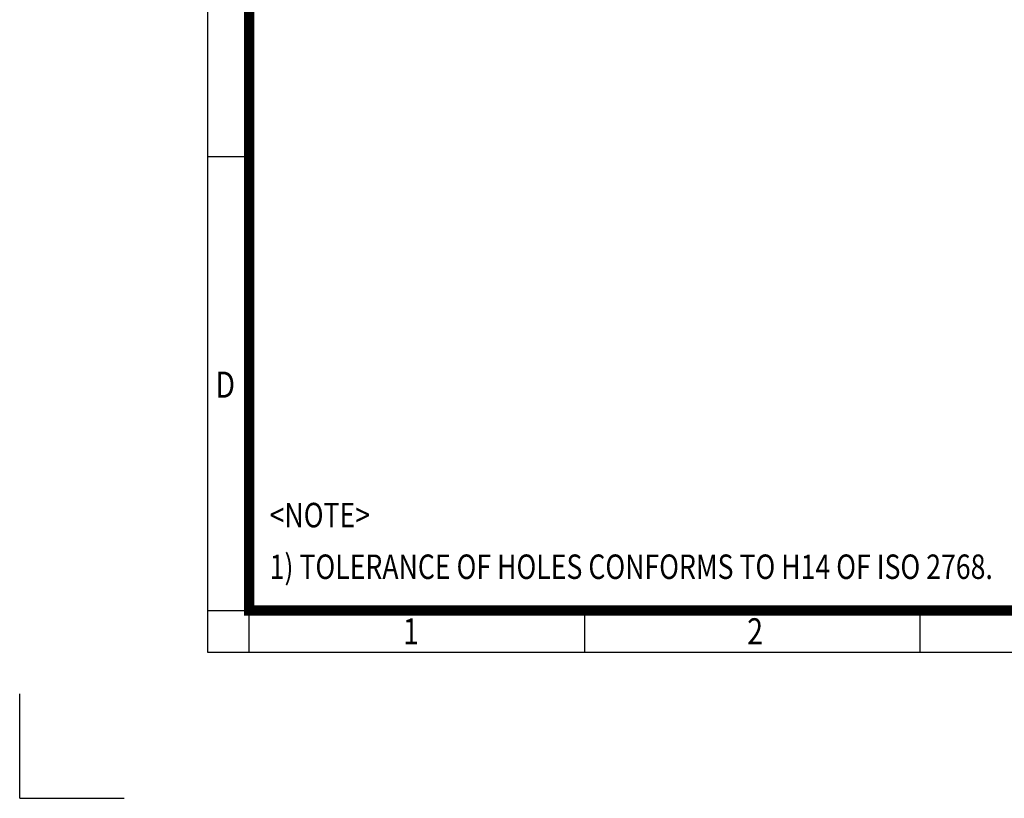
# Model space of a CAD drawing. Units: millimetres. Extents: x 0 to 2524, y 0 to 1785.
# Drawn here: x 0 to 802, y 0 to 634 of the extents above; entities that cross this region are included whole.
import ezdxf
from ezdxf.enums import TextEntityAlignment as Align

# ---------------------------------------------------------------- set-up
doc = ezdxf.new("R2010")
doc.units = ezdxf.units.MM
doc.header["$LTSCALE"] = 80
doc.layers.get('0').update_dxf_attribs({"linetype": 'CONTINUOUS', "lineweight": 30})
doc.layers.add('TEXT', color=7, linetype='CONTINUOUS', lineweight=20)
doc.styles.add('ROMANS', font='romans.shx', dxfattribs={"width": 0.7, "height": 3.5, "bigfont": 'whgtxt.shx'})
doc.styles.get("Standard").update_dxf_attribs({"font": 'romans.shx', "width": 0.8, "bigfont": 'whgtxt.shx'})

# ---------------------------------------------------------------- blocks, each defined once
blk = doc.blocks.new('HS_A4양식_S_L(210X297MM)')
at = {"color": 0}
for p, q in [((18, 190), (18, 14)), ((18, 61.5), (22, 61.5)), ((18, 14), (283, 14))]:
    blk.add_line(p, q, dxfattribs=at)
for p, q in [((22, 14), (22, 190)), ((18, 18), (283, 18)), ((54.125, 18), (54.125, 14)), ((86.25, 18), (86.25, 14))]:
    blk.add_line(p, q)
at = {"color": 3, "const_width": 1}
blk.add_lwpolyline([(22, 18), (279, 18), (279, 186), (22, 186), (22, 17.5)], dxfattribs=at)
at = {"style": 'ROMANS', "width": 0.8}
for s, p in [('D', (19.697, 39.309)), ('1', (37.492, 15.677)), ('2', (70.48, 15.677))]:
    blk.add_text(s, height=2.5, dxfattribs=at).set_placement(p, align=Align.MIDDLE)

msp = doc.modelspace()

# ---------------------------------------------------------------- linework, layer by layer
for q in [(0, 85), (85, 0)]:
    msp.add_line((0, 0), q)

# ---------------------------------------------------------------- block references
at = {"xscale": 8.5, "yscale": 8.5, "zscale": 8.5}
msp.add_blockref('HS_A4양식_S_L(210X297MM)', (0, 0), dxfattribs=at)

# ---------------------------------------------------------------- texts
at = {"layer": 'TEXT', "width": 0.8}
for s, height, p in [('<NOTE>', 19.912, (203.6, 240.62)), ('1) TOLERANCE OF HOLES CONFORMS TO H14 OF ISO 2768.', 19.9117, (203.6, 198.56))]:
    msp.add_text(s, height=height, dxfattribs=at).set_placement(p, align=Align.TOP_LEFT)

doc.saveas('drawing.dxf')
